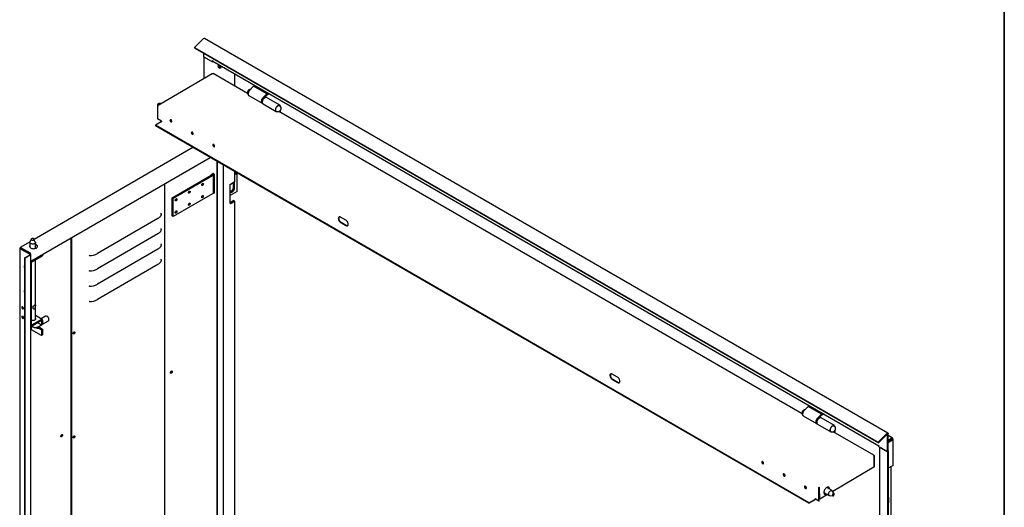
# Model space of a CAD drawing. Units: millimetres. Extents: x 9 to 412, y 8 to 290.
# Drawn here: x 327 to 412, y 89 to 131 of the extents above; entities that cross this region are included whole.
import ezdxf

# ---------------------------------------------------------------- set-up
doc = ezdxf.new("R2010")
doc.units = ezdxf.units.MM
doc.layers.add('CARTIGLIO', color=7, linetype='Continuous')

msp = doc.modelspace()

# ---------------------------------------------------------------- linework, layer by layer
at = {"color": 7, "linetype": 'Continuous', "lineweight": 25}
for p, q in [((343.0257, 129.1243), (342.2876, 128.388)), ((401.559, 95.4218), (343.1237, 129.1558)), ((342.2876, 128.388), (400.7229, 94.654)), ((342.3099, 128.3302), (342.2876, 128.388)), ((342.3099, 128.3302), (400.7452, 94.5962)), ((343.0859, 127.5824), (343.0859, 127.8822)), ((343.0859, 127.5824), (343.8242, 127.1562)), ((343.0859, 127.5824), (343.0859, 125.7185)), ((343.0859, 127.5824), (343.728, 127.2118)), ((343.8242, 127.264), (343.827, 127.2624)), ((343.8242, 127.1562), (343.8242, 127.264)), ((343.8242, 127.1562), (343.8788, 127.1878)), ((343.8543, 127.202), (400.783, 94.3377)), ((344.2824, 126.7806), (344.2829, 126.7949)), ((344.3238, 126.6825), (344.3985, 126.6393)), ((344.4323, 126.7483), (344.4323, 126.7686)), ((344.4869, 126.7563), (344.4502, 126.7902)), ((344.4973, 126.7091), (344.4973, 126.7091)), ((343.7997, 126.1377), (339.1613, 123.4133)), ((343.8439, 126.1431), (343.8297, 126.1348)), ((346.8102, 124.4514), (343.8743, 126.1463)), ((345.7079, 126.1319), (345.7079, 125.0877)), ((347.3335, 125.0707), (346.9911, 124.7188)), ((347.4398, 125.1321), (347.3335, 125.0707)), ((348.4648, 124.4176), (347.3335, 125.0707)), ((346.9168, 124.2664), (348.0482, 123.6133)), ((348.4648, 124.4176), (348.1225, 124.0657)), ((348.2729, 124.1221), (348.4798, 124.3347)), ((348.3253, 124.1546), (348.312, 124.1623)), ((348.3253, 124.1546), (348.3122, 124.1255)), ((348.3541, 124.1433), (348.3153, 124.1657)), ((348.3643, 124.1074), (348.3553, 124.1126)), ((349.5704, 123.4412), (348.439, 124.0943)), ((348.5712, 124.479), (348.4648, 124.4176)), ((348.4798, 124.3347), (348.6504, 124.4332)), ((339.1408, 123.3646), (339.1068, 123.3446)), ((339.1351, 123.3283), (339.1068, 123.3446)), ((339.1068, 123.3446), (339.115, 122.2715)), ((339.1141, 123.4042), (339.143, 123.3633)), ((339.1436, 123.3629), (339.1408, 123.3646)), ((339.1493, 123.3736), (339.1492, 123.386)), ((339.1772, 123.402), (339.1913, 123.4103)), ((339.453, 123.5846), (339.23, 123.605)), ((348.0753, 123.6276), (348.0843, 123.6225)), ((348.133, 123.5643), (349.2644, 122.9112)), ((394.2146, 97.0854), (349.4779, 122.9113)), ((349.5569, 122.9479), (349.5575, 122.8654)), ((349.6374, 122.8192), (349.6358, 123.0261)), ((339.4459, 122.0805), (339.115, 122.2715)), ((339.4459, 122.0805), (339.4461, 122.048)), ((339.4377, 122.0332), (338.9286, 121.7342)), ((394.807, 89.4763), (338.9286, 121.7342)), ((338.9286, 121.7342), (338.9289, 121.6952)), ((394.8073, 89.4373), (338.9289, 121.6952)), ((342.1344, 119.8447), (328.5659, 111.9844)), ((328.2939, 110.1229), (343.6076, 118.9942)), ((344.2034, 50.5768), (344.2034, 118.6503)), ((344.2374, 50.5572), (344.2374, 118.6307)), ((344.7631, 50.8761), (344.7631, 118.3272)), ((340.3576, 115.5387), (343.697, 117.4733)), ((343.748, 117.4439), (340.4086, 115.5094)), ((340.4114, 115.5078), (343.7508, 117.4423)), ((343.8018, 117.413), (340.4624, 115.4784)), ((343.7317, 117.5423), (343.8446, 117.6078)), ((343.7317, 117.4934), (343.7317, 117.5423)), ((343.8157, 117.5135), (343.8157, 117.5385)), ((343.9678, 117.5467), (343.8616, 117.6078)), ((343.8917, 116.0034), (343.8917, 117.5385)), ((343.9678, 117.5467), (343.9678, 115.9136)), ((345.7079, 117.7818), (345.7079, 116.8906)), ((345.7079, 117.6156), (345.8154, 117.6776)), ((345.8663, 117.6482), (345.7079, 117.5568)), ((345.7079, 117.5535), (345.8691, 117.6466)), ((345.92, 117.6172), (345.7079, 117.4947)), ((345.8663, 117.6482), (345.8154, 117.6776)), ((345.8663, 117.645), (345.8663, 117.6482)), ((345.92, 117.6172), (345.8691, 117.6466)), ((345.92, 116.0821), (345.92, 117.6172)), ((339.7509, 80.4548), (339.7509, 116.76)), ((345.3187, 115.0576), (345.3187, 116.6907)), ((345.7079, 116.8906), (345.3996, 116.7126)), ((345.6032, 116.461), (345.6032, 116.8302)), ((345.6542, 116.8596), (345.6542, 116.4316)), ((345.657, 116.43), (345.657, 116.8612)), ((345.7079, 116.4006), (345.7079, 116.8906)), ((340.3576, 114.0036), (340.3576, 115.5387)), ((340.3576, 115.5387), (340.4086, 115.5094)), ((340.4086, 113.9743), (340.4086, 115.5094)), ((340.4114, 115.5078), (340.4624, 115.4784)), ((340.4114, 113.9727), (340.4114, 115.5078)), ((343.8018, 115.8779), (340.4624, 113.9433)), ((340.4624, 113.9433), (340.4624, 115.4784)), ((343.9678, 115.9136), (343.8833, 115.9622)), ((343.8955, 115.9943), (343.8911, 115.9966)), ((343.9678, 115.9527), (343.8955, 115.9943)), ((345.92, 116.0821), (345.3187, 115.735)), ((345.6428, 115.2951), (345.3345, 115.1171)), ((345.3996, 115.0796), (345.7079, 115.2575)), ((345.6428, 115.2951), (345.7079, 115.2575)), ((345.7079, 115.2575), (345.7079, 87.0379)), ((339.1411, 113.761), (333.9742, 110.7677)), ((339.4359, 114.1496), (339.4326, 114.2129)), ((340.3576, 114.0036), (340.4086, 113.9743)), ((340.4114, 113.9759), (340.4086, 113.9743)), ((340.4114, 113.9727), (340.4624, 113.9433)), ((355.2179, 113.623), (354.7654, 113.8843)), ((339.4359, 112.8431), (339.4326, 112.9065)), ((354.7688, 113.429), (355.2214, 113.1678)), ((354.8028, 113.4489), (355.2553, 113.1877)), ((328.321, 112.0126), (328.205, 111.7612)), ((328.6689, 111.7612), (328.5529, 112.0126)), ((331.7177, 112.1063), (331.7177, 76.6472)), ((331.7517, 112.126), (331.7517, 76.6276)), ((339.1411, 112.4545), (333.9742, 109.4613)), ((327.3322, 111.2351), (327.3322, 46.1098)), ((327.3497, 111.2596), (327.3638, 111.2678)), ((327.3498, 111.2106), (328.2423, 110.6972)), ((327.3638, 111.2678), (327.3978, 111.2482)), ((328.214, 111.7806), (327.3762, 111.2952)), ((327.3837, 111.24), (327.3978, 111.2482)), ((327.3837, 111.2302), (328.2762, 110.7168)), ((327.4063, 111.2923), (328.2138, 110.8278)), ((327.4063, 111.2531), (328.2138, 110.7886)), ((328.197, 111.7255), (328.197, 111.3197)), ((328.677, 111.2144), (328.677, 111.7255)), ((339.1411, 111.1481), (333.9742, 108.1548)), ((339.4359, 111.5367), (339.4326, 111.6)), ((327.7765, 110.4175), (328.2424, 110.6874)), ((327.8105, 110.3979), (327.7765, 110.4175)), ((327.7765, 41.0115), (327.7765, 110.4175)), ((327.8105, 110.3979), (328.2764, 110.6678)), ((327.8105, 40.992), (327.8105, 110.3979)), ((327.9876, 110.9187), (327.9566, 110.9007)), ((328.197, 110.7983), (328.197, 110.7624)), ((328.2223, 110.7478), (328.2223, 110.7739)), ((328.2563, 110.7282), (328.2563, 110.7543)), ((328.2939, 41.2863), (328.2939, 110.6923)), ((328.3396, 110.1412), (329.2855, 110.6891)), ((328.3396, 110.0432), (329.2855, 110.5911)), ((329.2855, 110.6891), (329.2784, 110.6932)), ((329.2855, 110.6891), (329.2855, 110.5911)), ((339.4359, 110.2302), (339.4326, 110.2935)), ((328.3255, 110.0187), (328.3255, 104.6622)), ((328.677, 105.1434), (328.677, 110.2386)), ((339.1411, 109.8416), (333.9742, 106.8483)), ((328.3497, 106.3022), (328.3255, 106.3008)), ((328.3255, 106.0789), (328.3497, 106.0629)), ((328.345, 106.2851), (328.3547, 106.2993)), ((328.3547, 106.2993), (328.3497, 106.3022)), ((328.3547, 106.06), (328.3497, 106.0629)), ((329.2565, 105.1518), (328.677, 105.4851)), ((329.5449, 105.4344), (329.1564, 105.2094)), ((329.6796, 105.4144), (329.6655, 105.4225)), ((329.1867, 105.1447), (328.3396, 104.654)), ((329.1867, 105.0467), (328.3396, 104.556)), ((328.3508, 104.2701), (328.3508, 104.5625)), ((328.677, 105.1609), (328.6827, 105.1521)), ((328.8985, 104.8798), (328.931, 104.8345)), ((328.931, 104.8345), (329.2008, 104.6793)), ((328.931, 104.4099), (329.0157, 104.459)), ((328.931, 104.4099), (329.2008, 104.2547)), ((328.9808, 104.5529), (329.1999, 104.6798)), ((329.2855, 104.3038), (329.0157, 104.459)), ((329.2008, 105.0386), (329.2008, 104.6793)), ((329.2008, 104.6793), (329.2855, 104.7284)), ((329.2855, 105.0877), (329.2855, 104.7284)), ((329.2855, 104.7294), (329.7855, 105.0191)), ((329.8352, 105.1296), (329.8351, 105.1459)), ((329.2008, 103.7811), (328.3508, 104.2701)), ((329.2855, 104.3038), (329.2008, 104.2547)), ((329.2008, 104.2547), (329.2008, 103.7811)), ((329.2855, 103.8302), (329.2008, 103.7811)), ((329.2855, 104.3038), (329.2855, 103.8302)), ((378.4393, 100.2176), (377.9868, 100.4788)), ((377.9902, 100.0236), (378.4428, 99.7623)), ((378.0242, 100.0435), (378.4767, 99.7823)), ((394.7379, 97.7047), (394.3956, 97.3528)), ((394.8443, 97.7661), (394.7379, 97.7047)), ((395.8693, 97.0516), (394.7379, 97.7047)), ((394.3212, 96.9004), (395.4526, 96.2473)), ((395.8693, 97.0516), (395.5269, 96.6997)), ((395.6774, 96.7561), (395.8842, 96.9687)), ((395.7586, 96.7773), (395.7198, 96.7997)), ((395.9756, 97.113), (395.8693, 97.0516)), ((395.8842, 96.9687), (396.0549, 97.0672)), ((395.4797, 96.2616), (395.4887, 96.2565)), ((395.5375, 96.1983), (396.6688, 95.5452)), ((395.7297, 96.7886), (395.7164, 96.7963)), ((395.7297, 96.7886), (395.7166, 96.7595)), ((395.7687, 96.7414), (395.7597, 96.7466)), ((396.9748, 96.0752), (395.8434, 96.7283)), ((400.3579, 93.5389), (396.8823, 95.5453)), ((396.9613, 95.5819), (396.962, 95.4994)), ((397.0419, 95.4532), (397.0403, 95.6601)), ((401.461, 95.3903), (400.7229, 94.654)), ((401.4833, 95.3326), (400.7452, 94.5962)), ((401.5212, 93.8484), (401.5212, 95.3238)), ((401.5863, 93.886), (401.5863, 95.3614)), ((401.925, 95.031), (401.5863, 95.2265)), ((400.7452, 94.5962), (400.7229, 94.654)), ((400.783, 94.3824), (400.7802, 94.384)), ((400.783, 94.2746), (400.783, 94.3824)), ((400.783, 94.2746), (401.5212, 93.8484)), ((401.5863, 94.84), (401.8631, 94.9998)), ((401.8631, 94.9018), (401.5863, 94.742)), ((401.5863, 94.7281), (401.8691, 94.8914)), ((401.5863, 94.6302), (401.954, 94.8424)), ((401.7362, 94.8281), (401.5863, 94.7416)), ((401.5863, 94.735), (401.7419, 94.8249)), ((401.7362, 94.8285), (401.7362, 94.8281)), ((401.8347, 94.8715), (401.8265, 94.8806)), ((401.855, 95.0241), (401.838, 95.0143)), ((401.8631, 94.9998), (401.838, 95.0143)), ((401.8631, 94.9018), (401.8631, 94.9998)), ((401.8691, 94.8983), (401.954, 94.9473)), ((401.8691, 94.9179), (401.8691, 94.8983)), ((401.8691, 94.8983), (401.8861, 94.8885)), ((401.8691, 94.8914), (401.954, 94.8424)), ((401.954, 94.9669), (401.954, 94.9473)), ((401.954, 94.9473), (401.971, 94.9375)), ((401.954, 94.8134), (401.954, 94.8424)), ((401.954, 94.8134), (401.971, 94.8232)), ((402.012, 92.728), (402.012, 94.8804)), ((400.3276, 93.5357), (400.3134, 93.5274)), ((400.3434, 93.496), (400.3704, 93.5119)), ((400.3647, 93.4756), (400.3492, 93.4845)), ((400.3562, 93.4542), (400.3633, 92.5274)), ((400.3987, 93.4955), (400.3647, 93.4756)), ((400.3717, 92.5488), (400.3647, 93.4756)), ((400.3987, 93.4955), (400.3704, 93.5119)), ((400.4057, 92.5688), (400.3987, 93.4955)), ((400.8405, 94.2414), (400.8405, 83.4946)), ((401.5212, 93.8484), (400.8792, 94.2191)), ((401.5212, 93.8484), (401.5863, 93.886)), ((401.5212, 93.8484), (401.5212, 18.1714)), ((401.5863, 93.886), (401.5863, 18.209)), ((401.5863, 92.4488), (401.971, 92.6708)), ((401.8456, 83.9823), (401.8456, 92.5984)), ((400.3633, 92.5274), (396.8354, 90.4553)), ((400.3717, 92.5488), (400.3631, 92.5539)), ((400.4057, 92.5688), (400.3717, 92.5488)), ((395.6188, 90.721), (395.6527, 90.7409)), ((395.6471, 90.7046), (395.6188, 90.721)), ((395.681, 90.7246), (395.6471, 90.7046)), ((395.6552, 89.6315), (395.6471, 90.7046)), ((395.681, 90.7246), (395.6527, 90.7409)), ((395.6608, 90.7947), (395.675, 90.803)), ((395.6611, 90.7556), (395.6753, 90.7639)), ((395.675, 90.803), (395.6753, 90.7639)), ((395.6892, 89.6515), (395.681, 90.7246)), ((395.6819, 90.605), (395.685, 90.6033)), ((395.6909, 89.8225), (395.6838, 90.7493)), ((395.6842, 90.3072), (395.6872, 90.309)), ((395.7248, 89.8029), (395.7178, 90.7297)), ((396.3923, 90.195), (395.7248, 89.8029)), ((396.0813, 90.3745), (396.5343, 90.113)), ((396.7743, 90.5287), (396.3213, 90.7902)), ((396.5692, 90.1022), (396.8449, 90.0769)), ((396.9608, 90.2778), (396.8011, 90.5039)), ((394.807, 89.4763), (395.3161, 89.7753)), ((394.807, 89.4763), (394.8073, 89.4373)), ((394.8073, 89.4373), (395.3164, 89.7363)), ((395.6552, 89.6315), (395.3243, 89.8226)), ((395.3245, 89.7901), (395.3243, 89.8226)), ((395.6892, 89.6515), (395.6552, 89.6315)), ((395.7248, 89.8029), (395.6909, 89.8225)), ((401.6146, 89.9469), (401.6146, 89.4896))]:
    msp.add_line(p, q, dxfattribs=at)
at = {"color": 7, "linetype": 'Continuous', "lineweight": 25, "flags": 128}
for points in [[(344.4179, 126.6365), (344.441, 126.6324), (344.4761, 126.6383), (344.5134, 126.6569), (344.5499, 126.6867), (344.5831, 126.7257), (344.6082, 126.7667)], [(344.4899, 126.8372), (344.4889, 126.8309), (344.4878, 126.8235)], [(344.5434, 126.7914), (344.5487, 126.7964), (344.5518, 126.7993)], [(346.9911, 124.7188), (346.9489, 124.6688), (346.9125, 124.6122), (346.8838, 124.5517), (346.8641, 124.4902), (346.8544, 124.4307), (346.8551, 124.376), (346.8663, 124.329), (346.8874, 124.2917), (346.9168, 124.2664)], [(348.1225, 124.0657), (348.0803, 124.0157), (348.0439, 123.9591), (348.0151, 123.8986), (347.9955, 123.837), (347.9857, 123.7775), (347.9865, 123.7229), (347.9977, 123.6758), (348.0188, 123.6386), (348.0487, 123.613), (348.086, 123.6003), (348.0966, 123.5992)], [(348.439, 124.0943), (348.4257, 124.1008), (348.3872, 124.1086), (348.344, 124.1035), (348.2982, 124.0858), (348.2518, 124.0563), (348.2069, 124.0163), (348.1658, 123.9676), (348.1301, 123.9126), (348.1017, 123.8538), (348.0817, 123.7938), (348.0712, 123.7355), (348.0706, 123.6815), (348.0799, 123.6343), (348.0987, 123.5961), (348.1261, 123.5687), (348.133, 123.5643)], [(349.6263, 123.3619), (349.6132, 123.3955), (349.5891, 123.4273), (349.557, 123.4477), (349.5185, 123.4555), (349.4754, 123.4504), (349.4295, 123.4327), (349.3831, 123.4031), (349.3383, 123.3631), (349.2971, 123.3145), (349.2615, 123.2595), (349.2331, 123.2007), (349.2131, 123.1407), (349.2026, 123.0824), (349.202, 123.0284), (349.2113, 122.9812), (349.2301, 122.943), (349.2575, 122.9155), (349.2923, 122.9001), (349.3329, 122.8974), (349.3611, 122.9024)], [(349.2844, 122.9235), (349.2548, 122.9434), (349.2317, 122.9765), (349.2183, 123.02), (349.2154, 123.0718), (349.2231, 123.129), (349.2411, 123.1888), (349.2682, 123.2478), (349.3033, 123.3031), (349.3443, 123.3518), (349.3892, 123.3911), (349.4355, 123.4192), (349.4809, 123.4346), (349.523, 123.4363), (349.5595, 123.4244), (349.5697, 123.4177)], [(340.2573, 122.0248), (340.2854, 122.0147), (340.3096, 122.0179), (340.3266, 122.0342), (340.3342, 122.0613), (340.3313, 122.0956), (340.3183, 122.1323), (340.297, 122.1667), (340.2703, 122.1939), (340.2417, 122.2104), (340.2151, 122.2139), (340.1942, 122.204), (340.1817, 122.1819), (340.1793, 122.1507), (340.1873, 122.1146), (340.2047, 122.0784), (340.2292, 122.0471), (340.2573, 122.0248)], [(340.3307, 122.042), (340.3188, 122.0417), (340.2912, 122.0513), (340.2636, 122.0735), (340.24, 122.105), (340.2242, 122.1409), (340.2185, 122.1758), (340.2237, 122.2044), (340.2287, 122.2129)], [(340.2913, 122.0448), (340.3193, 122.0346), (340.3265, 122.0341)], [(342.0817, 120.9717), (342.1097, 120.9615), (342.1339, 120.9648), (342.1509, 120.9811), (342.1585, 121.0081), (342.1556, 121.0424), (342.1426, 121.0792), (342.1214, 121.1135), (342.0946, 121.1408), (342.066, 121.1573), (342.0395, 121.1608), (342.0185, 121.1508), (342.006, 121.1288), (342.0036, 121.0976), (342.0117, 121.0614), (342.0291, 121.0253), (342.0535, 120.9939), (342.0817, 120.9717)], [(342.1545, 120.9888), (342.1431, 120.9885), (342.1156, 120.9981), (342.0879, 121.0204), (342.0644, 121.0518), (342.0485, 121.0878), (342.0428, 121.1227), (342.048, 121.1512), (342.0536, 121.1605)], [(342.1156, 120.9916), (342.1437, 120.9814), (342.1509, 120.981)], [(343.9201, 119.9104), (343.9482, 119.9002), (343.9724, 119.9034), (343.9894, 119.9197), (343.997, 119.9468), (343.9941, 119.9811), (343.9811, 120.0178), (343.9598, 120.0522), (343.9331, 120.0794), (343.9045, 120.0959), (343.8779, 120.0994), (343.857, 120.0895), (343.8445, 120.0674), (343.8421, 120.0362), (343.8501, 120.0001), (343.8676, 119.9639), (343.892, 119.9326), (343.9201, 119.9104)], [(343.9935, 119.9275), (343.9816, 119.9272), (343.954, 119.9368), (343.9264, 119.959), (343.9028, 119.9905), (343.887, 120.0264), (343.8813, 120.0613), (343.8865, 120.0899), (343.8915, 120.0984)], [(343.9541, 119.9303), (343.9821, 119.9201), (343.9894, 119.9196)], [(343.7508, 117.4423), (343.7738, 117.4578), (343.7926, 117.4751), (343.8066, 117.4937), (343.8157, 117.5134), (343.8195, 117.5337), (343.8181, 117.5541), (343.8115, 117.5741), (343.8054, 117.5851)], [(343.8018, 117.413), (343.8318, 117.4332), (343.8563, 117.4557), (343.8746, 117.4801), (343.8864, 117.5058), (343.8915, 117.5322), (343.8897, 117.5588), (343.881, 117.5849), (343.8712, 117.6023)], [(342.9612, 116.7643), (342.9888, 116.7739), (343.0121, 116.7694), (343.0277, 116.7514), (343.0332, 116.7227), (343.0277, 116.6877), (343.0121, 116.6516), (342.9888, 116.62), (342.9612, 116.5977), (342.9337, 116.5881), (342.9103, 116.5926), (342.8947, 116.6106), (342.8892, 116.6393), (342.8947, 116.6744), (342.9103, 116.7104), (342.9337, 116.742), (342.9612, 116.7643)], [(345.3187, 116.0665), (345.3439, 116.0725), (345.3911, 116.0936), (345.4383, 116.127), (345.4832, 116.171), (345.5234, 116.2234), (345.557, 116.2815), (345.5822, 116.3426), (345.5979, 116.4034), (345.6032, 116.461)], [(345.6542, 116.4316), (345.6488, 116.374), (345.6331, 116.3132), (345.6079, 116.2522), (345.5743, 116.194), (345.5341, 116.1416), (345.4892, 116.0976), (345.442, 116.0642), (345.3948, 116.0431), (345.35, 116.0353), (345.3187, 116.0386)], [(345.3187, 116.041), (345.3299, 116.0296), (345.3635, 116.0102), (345.4037, 116.0043), (345.4486, 116.012), (345.4958, 116.0332), (345.543, 116.0665), (345.5878, 116.1105), (345.628, 116.163), (345.6616, 116.2211), (345.6869, 116.2822), (345.7026, 116.343), (345.7079, 116.4006)], [(345.3225, 116.0368), (345.3528, 116.0337), (345.3976, 116.0414), (345.4449, 116.0625), (345.4921, 116.0959), (345.5369, 116.1399), (345.5771, 116.1923), (345.6107, 116.2505), (345.636, 116.3116), (345.6517, 116.3724), (345.657, 116.43)], [(340.7024, 115.4558), (340.73, 115.4654), (340.7533, 115.4609), (340.769, 115.4429), (340.7744, 115.4142), (340.769, 115.3792), (340.7533, 115.3431), (340.73, 115.3115), (340.7024, 115.2892), (340.6749, 115.2796), (340.6515, 115.2841), (340.6359, 115.3021), (340.6304, 115.3308), (340.6359, 115.3658), (340.6515, 115.4019), (340.6749, 115.4335), (340.7024, 115.4558)], [(341.8318, 116.11), (341.8594, 116.1197), (341.8827, 116.1151), (341.8983, 116.0972), (341.9038, 116.0685), (341.8983, 116.0334), (341.8827, 115.9974), (341.8594, 115.9658), (341.8318, 115.9435), (341.8043, 115.9338), (341.7809, 115.9384), (341.7653, 115.9564), (341.7598, 115.985), (341.7653, 116.0201), (341.7809, 116.0562), (341.8043, 116.0877), (341.8318, 116.11)], [(342.9612, 115.7191), (342.9888, 115.7288), (343.0121, 115.7242), (343.0277, 115.7063), (343.0332, 115.6776), (343.0277, 115.6425), (343.0121, 115.6065), (342.9888, 115.5749), (342.9612, 115.5526), (342.9337, 115.5429), (342.9103, 115.5475), (342.8947, 115.5654), (342.8892, 115.5941), (342.8947, 115.6292), (342.9103, 115.6653), (342.9337, 115.6968), (342.9612, 115.7191)], [(343.9649, 116.1279), (343.9296, 116.1091), (343.8917, 116.0947)], [(341.8318, 115.0649), (341.8594, 115.0745), (341.8827, 115.07), (341.8983, 115.052), (341.9038, 115.0233), (341.8983, 114.9882), (341.8827, 114.9522), (341.8594, 114.9206), (341.8318, 114.8983), (341.8043, 114.8887), (341.7809, 114.8932), (341.7653, 114.9112), (341.7598, 114.9399), (341.7653, 114.9749), (341.7809, 115.011), (341.8043, 115.0426), (341.8318, 115.0649)], [(339.4359, 114.1496), (339.4276, 114.0956), (339.4107, 114.0422), (339.3853, 113.99), (339.3517, 113.9393), (339.31, 113.8907), (339.2608, 113.8445), (339.2043, 113.8012), (339.1411, 113.761)], [(340.7024, 114.4106), (340.73, 114.4202), (340.7533, 114.4157), (340.769, 114.3977), (340.7744, 114.369), (340.769, 114.334), (340.7533, 114.2979), (340.73, 114.2663), (340.7024, 114.244), (340.6749, 114.2344), (340.6515, 114.2389), (340.6359, 114.2569), (340.6304, 114.2856), (340.6359, 114.3207), (340.6515, 114.3567), (340.6749, 114.3883), (340.7024, 114.4106)], [(354.7654, 113.8843), (354.7214, 113.904), (354.6796, 113.9113), (354.6423, 113.9059), (354.6112, 113.8879), (354.588, 113.8584), (354.5737, 113.8187), (354.5691, 113.7709), (354.5745, 113.7174), (354.5895, 113.6608), (354.6134, 113.6041), (354.645, 113.5499), (354.6827, 113.5011), (354.7247, 113.4601), (354.7688, 113.429)], [(354.6433, 113.9062), (354.6219, 113.8783), (354.6076, 113.8386), (354.603, 113.7909), (354.6084, 113.7373), (354.6234, 113.6808), (354.6473, 113.624), (354.6789, 113.5699), (354.7167, 113.5211), (354.7587, 113.4801), (354.8028, 113.4489)], [(339.4359, 112.8431), (339.4276, 112.7891), (339.4107, 112.7357), (339.3853, 112.6835), (339.3517, 112.6329), (339.31, 112.5842), (339.2608, 112.5381), (339.2043, 112.4947), (339.1411, 112.4545)], [(355.2214, 113.1678), (355.2654, 113.148), (355.3071, 113.1407), (355.3444, 113.1462), (355.3755, 113.1641), (355.3988, 113.1936), (355.4131, 113.2333), (355.4176, 113.2811), (355.4123, 113.3346), (355.3973, 113.3912), (355.3734, 113.4479), (355.3417, 113.5021), (355.304, 113.5509), (355.262, 113.5919), (355.2179, 113.623)], [(328.352, 112.0436), (328.3281, 112.0239), (328.3174, 112.0007), (328.3211, 111.9767), (328.3388, 111.9549), (328.3683, 111.9379), (328.4061, 111.9278), (328.4476, 111.9257), (328.4879, 111.932), (328.522, 111.9458), (328.5458, 111.9656), (328.5565, 111.9888), (328.5528, 112.0128), (328.5351, 112.0346), (328.5056, 112.0516), (328.4678, 112.0617), (328.4263, 112.0637), (328.3861, 112.0575), (328.352, 112.0436)], [(328.197, 111.4549), (328.1803, 111.4177), (328.1767, 111.3767), (328.1879, 111.3362), (328.2135, 111.2979), (328.2523, 111.2635), (328.3027, 111.2346), (328.3623, 111.2123), (328.4287, 111.1976), (328.499, 111.1913), (328.5699, 111.1935), (328.6386, 111.2042), (328.7018, 111.2229), (328.757, 111.2488), (328.8016, 111.2807), (328.8338, 111.3173), (328.8521, 111.3569), (328.8557, 111.3979), (328.8444, 111.4384), (328.8188, 111.4767), (328.78, 111.5111), (328.7297, 111.5401), (328.677, 111.5603)], [(328.1779, 111.3677), (328.1803, 111.3785), (328.197, 111.4157)], [(328.6689, 111.7612), (328.6759, 111.7388), (328.6741, 111.7041), (328.6574, 111.6707), (328.6269, 111.6408), (328.5844, 111.6162), (328.5327, 111.5985), (328.4749, 111.5887), (328.4148, 111.5876), (328.3561, 111.5951), (328.3024, 111.6108), (328.2572, 111.6337), (328.2233, 111.6624), (328.2028, 111.6951), (328.1971, 111.7296), (328.205, 111.7612)], [(339.4359, 111.5367), (339.4276, 111.4826), (339.4107, 111.4293), (339.3853, 111.377), (339.3517, 111.3264), (339.31, 111.2778), (339.2608, 111.2316), (339.2043, 111.1882), (339.1411, 111.1481)], [(327.7765, 109.7156), (327.7606, 109.7216), (327.735, 109.7216), (327.7157, 109.7083), (327.7053, 109.6835), (327.7053, 109.6505), (327.7157, 109.6137), (327.735, 109.5782), (327.7606, 109.5488), (327.7765, 109.5364)], [(339.4359, 110.2302), (339.4276, 110.1762), (339.4107, 110.1228), (339.3853, 110.0706), (339.3517, 110.0199), (339.31, 109.9713), (339.2608, 109.9251), (339.2043, 109.8818), (339.1411, 109.8416)], [(327.7765, 107.609), (327.7606, 107.6149), (327.735, 107.6149), (327.7157, 107.6016), (327.7053, 107.5768), (327.7053, 107.5438), (327.7157, 107.5071), (327.735, 107.4716), (327.7606, 107.4421), (327.7765, 107.4298)], [(327.6558, 106.1027), (327.6503, 106.1377), (327.6347, 106.1737), (327.6112, 106.2053), (327.5836, 106.2275), (327.5559, 106.2371), (327.5325, 106.2325), (327.5168, 106.2145), (327.5113, 106.1858), (327.5168, 106.1508), (327.5325, 106.1147), (327.5559, 106.0832), (327.5836, 106.0609), (327.6112, 106.0514), (327.6347, 106.0559), (327.6503, 106.074), (327.6558, 106.1027)], [(328.345, 106.2851), (328.3319, 106.2528), (328.3255, 106.2328)], [(328.3255, 106.0977), (328.3319, 106.0851), (328.345, 106.068)], [(327.6558, 105.2861), (327.6503, 105.3212), (327.6347, 105.3572), (327.6112, 105.3887), (327.5836, 105.411), (327.5559, 105.4205), (327.5325, 105.416), (327.5168, 105.398), (327.5113, 105.3692), (327.5168, 105.3342), (327.5325, 105.2982), (327.5559, 105.2666), (327.5836, 105.2444), (327.6112, 105.2348), (327.6347, 105.2394), (327.6503, 105.2574), (327.6558, 105.2861)], [(327.7765, 105.4859), (327.7606, 105.4919), (327.735, 105.4919), (327.7157, 105.4786), (327.7053, 105.4538), (327.7053, 105.4208), (327.7157, 105.3841), (327.735, 105.3486), (327.7606, 105.3191), (327.7765, 105.3067)], [(328.677, 105.2589), (328.6836, 105.2486), (328.6959, 105.2145), (328.6943, 105.1796), (328.6788, 105.1459), (328.6502, 105.1152), (328.6102, 105.0892), (328.5608, 105.0691), (328.5047, 105.0562), (328.445, 105.0511), (328.3848, 105.0541), (328.3275, 105.065), (328.3255, 105.0655)], [(329.8352, 105.1289), (329.8298, 105.1808), (329.8142, 105.2354), (329.7891, 105.2896), (329.7563, 105.3398), (329.7177, 105.3829), (329.6759, 105.4162), (329.6333, 105.4376), (329.5928, 105.4457), (329.5568, 105.4401), (329.5449, 105.4344)], [(331.9056, 103.9565), (331.9111, 103.9916), (331.9267, 104.0277), (331.9501, 104.0592), (331.9776, 104.0815), (332.0052, 104.0912), (332.0285, 104.0866), (332.0441, 104.0687), (332.0496, 104.04), (332.0441, 104.0049), (332.0285, 103.9689), (332.0052, 103.9373), (331.9776, 103.915), (331.9501, 103.9053), (331.9267, 103.9099), (331.9111, 103.9278), (331.9056, 103.9565)], [(332.0156, 104.0595), (332.0101, 104.0882), (332.0086, 104.0914)], [(340.3788, 100.6893), (340.3735, 100.6538), (340.3585, 100.617), (340.3357, 100.584), (340.3083, 100.559), (340.2799, 100.5456), (340.2543, 100.5455), (340.2351, 100.5588), (340.2248, 100.5836), (340.2248, 100.6166), (340.2351, 100.6533), (340.2543, 100.6889), (340.2799, 100.7184), (340.3083, 100.7379), (340.3357, 100.7448), (340.3585, 100.7381), (340.3735, 100.7187), (340.3788, 100.6893)], [(340.304, 100.6068), (340.2966, 100.6055), (340.2737, 100.6099), (340.2584, 100.6276), (340.253, 100.6557), (340.2584, 100.6901), (340.2609, 100.6979)], [(340.3363, 100.7448), (340.3395, 100.7383), (340.3448, 100.7088)], [(377.9868, 100.4788), (377.9427, 100.4986), (377.901, 100.5059), (377.8637, 100.5004), (377.8326, 100.4825), (377.8094, 100.4529), (377.7951, 100.4133), (377.7905, 100.3655), (377.7958, 100.312), (377.8109, 100.2554), (377.8348, 100.1986), (377.8664, 100.1445), (377.9041, 100.0957), (377.9461, 100.0547), (377.9902, 100.0236)], [(377.8647, 100.5008), (377.8433, 100.4729), (377.829, 100.4332), (377.8244, 100.3854), (377.8298, 100.3319), (377.8448, 100.2754), (377.8687, 100.2186), (377.9003, 100.1644), (377.9381, 100.1157), (377.9801, 100.0747), (378.0242, 100.0435)], [(378.4428, 99.7623), (378.4868, 99.7426), (378.5285, 99.7353), (378.5658, 99.7407), (378.5969, 99.7587), (378.6202, 99.7882), (378.6344, 99.8279), (378.639, 99.8757), (378.6337, 99.9292), (378.6187, 99.9857), (378.5948, 100.0425), (378.5631, 100.0967), (378.5254, 100.1454), (378.4834, 100.1864), (378.4393, 100.2176)], [(394.3956, 97.3528), (394.3533, 97.3028), (394.3169, 97.2462), (394.2882, 97.1857), (394.2685, 97.1242), (394.2588, 97.0647), (394.2596, 97.01), (394.2708, 96.963), (394.2918, 96.9257), (394.3212, 96.9004)], [(395.5269, 96.6997), (395.4847, 96.6497), (395.4483, 96.5931), (395.4196, 96.5326), (395.3999, 96.471), (395.3902, 96.4115), (395.3909, 96.3569), (395.4021, 96.3098), (395.4232, 96.2726), (395.4531, 96.247), (395.4905, 96.2343), (395.501, 96.2332)], [(395.8434, 96.7283), (395.8301, 96.7348), (395.7916, 96.7426), (395.7484, 96.7375), (395.7026, 96.7198), (395.6562, 96.6903), (395.6114, 96.6503), (395.5702, 96.6016), (395.5346, 96.5466), (395.5061, 96.4878), (395.4862, 96.4278), (395.4757, 96.3695), (395.475, 96.3155), (395.4843, 96.2683), (395.5031, 96.2301), (395.5306, 96.2027), (395.5375, 96.1983)], [(397.0307, 95.9959), (397.0177, 96.0295), (396.9935, 96.0613), (396.9615, 96.0817), (396.923, 96.0895), (396.8798, 96.0844), (396.834, 96.0667), (396.7876, 96.0371), (396.7427, 95.9971), (396.7016, 95.9485), (396.6659, 95.8935), (396.6375, 95.8347), (396.6176, 95.7747), (396.607, 95.7164), (396.6064, 95.6624), (396.6157, 95.6152), (396.6345, 95.577), (396.662, 95.5495), (396.6968, 95.5341), (396.7373, 95.5314), (396.7655, 95.5364)], [(396.6888, 95.5575), (396.6593, 95.5774), (396.6361, 95.6105), (396.6228, 95.654), (396.6199, 95.7058), (396.6276, 95.763), (396.6455, 95.8228), (396.6727, 95.8818), (396.7077, 95.9371), (396.7487, 95.9858), (396.7936, 96.0251), (396.8399, 96.0532), (396.8853, 96.0686), (396.9274, 96.0703), (396.9639, 96.0584), (396.9741, 96.0517)], [(330.8495, 95.1689), (330.8548, 95.2044), (330.8698, 95.2412), (330.8925, 95.2743), (330.92, 95.2992), (330.9484, 95.3126), (330.9739, 95.3127), (330.9932, 95.2994), (331.0035, 95.2746), (331.0035, 95.2416), (330.9932, 95.2049), (330.9739, 95.1693), (330.9484, 95.1398), (330.92, 95.1203), (330.8925, 95.1135), (330.8698, 95.1202), (330.8548, 95.1395), (330.8495, 95.1689)], [(330.9517, 95.313), (330.9584, 95.3025), (330.9637, 95.2744), (330.9584, 95.24), (330.9431, 95.2046), (330.9202, 95.1737), (330.8932, 95.1518), (330.8661, 95.1424), (330.8528, 95.1431)], [(331.9056, 95.0726), (331.9111, 95.1076), (331.9267, 95.1437), (331.9501, 95.1753), (331.9776, 95.1976), (332.0052, 95.2072), (332.0285, 95.2027), (332.0441, 95.1847), (332.0496, 95.156), (332.0441, 95.121), (332.0285, 95.0849), (332.0052, 95.0533), (331.9776, 95.031), (331.9501, 95.0214), (331.9267, 95.0259), (331.9111, 95.0439), (331.9056, 95.0726)], [(332.0156, 95.1756), (332.0101, 95.2043), (332.0086, 95.2074)], [(401.461, 95.3903), (401.4828, 95.4088), (401.5051, 95.4214), (401.5268, 95.4275), (401.5465, 95.4267), (401.5631, 95.4191), (401.5758, 95.405), (401.5836, 95.3854), (401.5863, 95.3614)], [(401.4833, 95.3326), (401.4899, 95.3382), (401.4967, 95.342), (401.5032, 95.3438), (401.5092, 95.3436), (401.5142, 95.3413), (401.5181, 95.337), (401.5204, 95.3311), (401.5212, 95.3238)], [(400.7802, 94.384), (400.782, 94.364), (400.783, 94.3593)], [(390.8424, 93.0008), (390.8143, 93.011), (390.7902, 93.0077), (390.7731, 92.9914), (390.7656, 92.9643), (390.7684, 92.9301), (390.7814, 92.8933), (390.8027, 92.859), (390.8294, 92.8317), (390.858, 92.8152), (390.8846, 92.8117), (390.9055, 92.8216), (390.9181, 92.8437), (390.9205, 92.8749), (390.9124, 92.911), (390.895, 92.9472), (390.8705, 92.9785), (390.8424, 93.0008)], [(390.8776, 92.8484), (390.85, 92.8706), (390.8265, 92.9021), (390.8106, 92.938), (390.8049, 92.9729), (390.8101, 93.0015), (390.8157, 93.0108)], [(390.9166, 92.839), (390.9052, 92.8387), (390.8776, 92.8484)], [(392.6809, 91.9394), (392.6528, 91.9496), (392.6286, 91.9464), (392.6116, 91.9301), (392.604, 91.903), (392.6069, 91.8687), (392.6199, 91.832), (392.6412, 91.7976), (392.6679, 91.7704), (392.6965, 91.7539), (392.7231, 91.7504), (392.744, 91.7603), (392.7565, 91.7824), (392.7589, 91.8136), (392.7509, 91.8497), (392.7334, 91.8859), (392.709, 91.9172), (392.6809, 91.9394)], [(392.7161, 91.787), (392.6885, 91.8093), (392.6649, 91.8408), (392.6491, 91.8767), (392.6434, 91.9116), (392.6486, 91.9402), (392.6542, 91.9494)], [(392.755, 91.7777), (392.7437, 91.7774), (392.7161, 91.787)], [(394.5052, 90.8863), (394.4772, 90.8965), (394.453, 90.8932), (394.436, 90.8769), (394.4284, 90.8498), (394.4313, 90.8156), (394.4442, 90.7788), (394.4655, 90.7445), (394.4923, 90.7172), (394.5208, 90.7007), (394.5474, 90.6972), (394.5684, 90.7071), (394.5809, 90.7292), (394.5833, 90.7604), (394.5752, 90.7965), (394.5578, 90.8327), (394.5333, 90.864), (394.5052, 90.8863)], [(394.5405, 90.7339), (394.5128, 90.7561), (394.4893, 90.7876), (394.4734, 90.8235), (394.4677, 90.8584), (394.4729, 90.887), (394.4785, 90.8963)], [(394.5794, 90.7245), (394.568, 90.7242), (394.5405, 90.7339)], [(395.6819, 90.6023), (395.6847, 90.6025), (395.686, 90.6027)], [(396.5621, 90.6511), (396.5606, 90.6821), (396.5497, 90.7325), (396.5289, 90.7733), (396.499, 90.8027), (396.4613, 90.8194), (396.4176, 90.8228), (396.3696, 90.8125), (396.3196, 90.7892), (396.2697, 90.7538), (396.222, 90.7079), (396.1787, 90.6534), (396.1416, 90.5928), (396.1125, 90.5287), (396.0924, 90.4639), (396.0824, 90.4013), (396.0828, 90.3435), (396.0937, 90.2931), (396.1146, 90.2523), (396.1445, 90.2229), (396.1821, 90.2062), (396.2258, 90.2029), (396.2738, 90.2131), (396.3238, 90.2364), (396.3238, 90.2364)], [(396.5692, 90.1022), (396.5557, 90.1044), (396.5244, 90.1197), (396.5013, 90.1476), (396.4878, 90.1864), (396.4848, 90.2336), (396.4924, 90.2863), (396.5102, 90.3412), (396.537, 90.3948), (396.5712, 90.4438), (396.6106, 90.485), (396.6528, 90.5159)], [(396.6528, 90.5159), (396.695, 90.5346), (396.7347, 90.5398), (396.7693, 90.5313), (396.7967, 90.5095), (396.8011, 90.5039)], [(396.8867, 90.2838), (396.8577, 90.2609), (396.8323, 90.2289), (396.8135, 90.1919), (396.8037, 90.1541), (396.804, 90.1202), (396.8143, 90.0943), (396.8334, 90.0795), (396.8591, 90.0775), (396.8881, 90.0887), (396.9171, 90.1116), (396.9425, 90.1436), (396.9612, 90.1806), (396.9711, 90.2184), (396.9708, 90.2523), (396.9605, 90.2782), (396.9414, 90.293), (396.9157, 90.295), (396.8867, 90.2838)]]:
    msp.add_lwpolyline(points, dxfattribs=at)
at = {"color": 7, "linetype": 'Continuous', "lineweight": 25}
for centre, radius, start, end in [((343.0965, 129.0722), 0.0879, 72.022193, 143.605567), ((343.8917, 127.2553), 0.0651, 173.701152, 234.986667), ((344.3815, 126.7638), 0.0997, 174.067135, 234.620684), ((344.5836, 126.7607), 0.3016, 146.67707, 177.468551), ((344.4562, 126.7206), 0.0997, 174.067135, 234.620684), ((344.6584, 126.7176), 0.3016, 146.67707, 177.468551), ((343.7792, 127.6827), 1.1166, 306.013245, 309.11923), ((344.3119, 127.4383), 0.7027, 280.148429, 284.150304), ((343.7756, 127.6939), 1.1272, 306.013245, 309.11923), ((344.3134, 127.4345), 0.7094, 280.148429, 284.150304), ((344.4853, 126.8186), 0.0027, 234.218771, 297.729115), ((344.4815, 126.8224), 0.008, 309.13805, 350.860782), ((343.4008, 126.994), 1.0999, 350.862962, 351.788608), ((343.7443, 126.5855), 0.7598, 8.938461, 12.240757), ((344.4815, 126.7504), 0.008, 12.179928, 47.226881), ((344.4867, 126.821), 0.0027, 2.278772, 65.791948), ((343.7523, 126.595), 0.7526, 8.938461, 12.240757), ((344.4923, 126.7081), 0.00512, 10.512181, 47.571075), ((343.8066, 126.9514), 0.7515, 342.738245, 347.153698), ((343.81, 126.9517), 0.7587, 342.738245, 347.153698), ((344.0233, 127.3503), 0.774, 312.864199, 314.036283), ((343.8123, 126.1111), 0.0294, 53.552661, 115.188279), ((343.8616, 126.1201), 0.029, 64.229626, 127.749088), ((347.0891, 124.5203), 0.2873, 92.356383, 217.407833), ((348.2997, 123.9998), 0.1258, 63.755241, 114.181078), ((348.3002, 124.05), 0.1076, 32.904446, 76.552336), ((339.2534, 123.4576), 0.1492, 99.018377, 200.987), ((339.2272, 123.3246), 0.0922, 122.892769, 177.684622), ((339.1748, 123.3904), 0.0259, 50.367059, 189.640022), ((348.1453, 123.7323), 0.1259, 185.658775, 236.232605), ((349.3981, 123.1873), 0.2873, 246.68601, 53.319367), ((340.3577, 122.1719), 0.1434, 162.778954, 242.415168), ((339.4277, 122.0487), 0.0184, 302.892769, 357.684622), ((342.182, 121.1187), 0.1434, 162.778955, 242.415168), ((344.0205, 120.0574), 0.1434, 162.778954, 242.415168), ((343.6847, 117.5388), 0.0588, 322.959967, 9.725217), ((343.7127, 117.5379), 0.1004, 290.582224, 26.833104), ((343.8531, 117.5914), 0.0184, 62.667344, 117.448114), ((342.8391, 116.7513), 0.1399, 291.82689, 8.351532), ((342.8434, 116.7488), 0.1384, 290.433572, 9.74485), ((345.3121, 116.8749), 0.1844, 272.056718, 298.338693), ((340.5803, 115.4427), 0.1399, 291.828012, 8.350406), ((340.5846, 115.4403), 0.1384, 290.433572, 9.74485), ((341.7093, 116.0973), 0.1403, 292.11419, 7.803212), ((341.714, 116.0946), 0.1384, 290.433572, 9.74485), ((342.8391, 115.7061), 0.1399, 291.82802, 8.350398), ((342.8434, 115.7036), 0.1384, 290.433572, 9.74485), ((343.7402, 116.0169), 0.1521, 293.907632, 354.906263), ((343.8041, 116.2867), 0.3029, 286.69104, 302.710847), ((341.7097, 115.0518), 0.1399, 291.82689, 8.351532), ((341.714, 115.0494), 0.1384, 290.433572, 9.74485), ((345.3098, 115.1618), 0.0511, 280.040432, 298.988828), ((345.3121, 115.2419), 0.1844, 272.056719, 298.338692), ((339.4624, 114.1452), 0.0269, 115.073526, 170.560089), ((340.5803, 114.3976), 0.1399, 291.825796, 8.352629), ((340.5846, 114.3951), 0.1384, 290.433572, 9.74485), ((339.4624, 112.8387), 0.0269, 115.073526, 170.560089), ((355.3411, 113.3143), 0.1529, 235.882454, 283.726883), ((327.3591, 111.2351), 0.0262, 110.956881, 249.389566), ((327.3897, 111.2719), 0.0263, 50.881679, 189.129195), ((327.3856, 111.2351), 0.00524, 110.956881, 249.389566), ((327.403, 111.249), 0.00525, 50.881679, 189.129195), ((328.6382, 111.2967), 0.2277, 18.170132, 80.184054), ((339.4624, 111.5322), 0.0269, 115.073526, 170.560089), ((328.1643, 110.7501), 0.0921, 2.618183, 57.497233), ((328.2039, 110.773), 0.0184, 2.618183, 57.497233), ((328.2405, 110.6923), 0.00524, 290.956881, 69.389566), ((328.267, 110.6923), 0.0262, 290.956881, 69.389566), ((333.3026, 110.5224), 0.0739, 90.379174, 118.254538), ((333.2925, 112.036), 1.4399, 270.379174, 298.254538), ((327.878, 109.6813), 0.1381, 162.295897, 222.717374), ((327.8545, 109.6739), 0.1107, 153.943047, 225.227989), ((328.434, 109.9856), 0.182, 121.242727, 140.362337), ((328.3563, 110.0173), 0.0308, 122.708304, 177.407214), ((333.2925, 110.7296), 1.4399, 270.379174, 298.254538), ((339.4624, 110.2258), 0.0269, 115.073526, 170.560089), ((333.3026, 109.2159), 0.0739, 90.379174, 118.254538), ((333.3026, 107.9094), 0.0739, 90.379174, 118.254538), ((333.2925, 109.4231), 1.4399, 270.379174, 298.254538), ((327.878, 107.5746), 0.1381, 162.295897, 222.717374), ((327.8543, 107.5671), 0.1106, 153.778349, 225.262351), ((327.6752, 106.1973), 0.1292, 161.963845, 258.204126), ((328.4311, 106.6639), 0.3708, 257.30755, 259.746284), ((328.3591, 106.2655), 0.0341, 79.886477, 97.467656), ((328.3591, 106.0262), 0.0341, 79.886477, 97.467656), ((328.4959, 106.3689), 0.2057, 331.648025, 28.351975), ((333.3026, 106.603), 0.0739, 90.379174, 118.254538), ((333.2925, 108.1166), 1.4399, 270.379174, 298.254538), ((327.6752, 105.3807), 0.1292, 161.963845, 258.204126), ((327.878, 105.4516), 0.1381, 162.295897, 222.717374), ((327.8543, 105.4441), 0.1106, 153.777881, 225.262449), ((329.502, 105.1322), 0.3334, 2.355945, 57.875371), ((328.2933, 104.6287), 0.0862, 270.381978, 302.527954), ((328.3341, 104.6608), 0.00871, 170.700754, 309.288315), ((328.8833, 104.629), 0.2242, 227.218452, 282.269091), ((328.9639, 104.6454), 0.1935, 233.301893, 285.510038), ((329.2253, 105.0975), 0.061, 350.700754, 129.288315), ((329.1922, 105.04), 0.00871, 350.700754, 129.288315), ((329.7204, 105.1147), 0.1157, 304.250071, 7.073843), ((331.8228, 104.0873), 0.1644, 300.515312, 359.663112), ((331.8846, 104.0528), 0.1312, 282.347947, 2.929411), ((340.2022, 100.703), 0.1427, 282.035843, 2.365046), ((340.2518, 100.7198), 0.0986, 275.687394, 333.671718), ((378.5625, 99.9088), 0.1529, 235.882454, 283.726883), ((394.4935, 97.1543), 0.2873, 92.356383, 217.407833), ((395.5497, 96.3663), 0.1259, 185.658775, 236.232605), ((395.7041, 96.6338), 0.1258, 63.755241, 114.181078), ((395.7047, 96.684), 0.1076, 32.904125, 76.552322), ((396.8025, 95.8213), 0.2873, 246.68601, 53.319367), ((330.7973, 95.2886), 0.1377, 292.404999, 7.773423), ((330.8309, 95.2693), 0.1389, 281.250396, 18.928026), ((331.8228, 95.2033), 0.1644, 300.516342, 359.662079), ((331.8846, 95.1689), 0.1312, 282.347947, 2.929411), ((401.7328, 94.8441), 0.0213, 295.291338, 344.381928), ((401.8936, 94.9767), 0.0611, 350.785963, 129.203285), ((401.86, 94.9191), 0.00924, 352.504228, 69.989409), ((401.8828, 94.8801), 0.00903, 348.972318, 68.563267), ((401.9493, 94.8804), 0.0611, 290.783421, 69.216579), ((400.2634, 93.4491), 0.0929, 3.120734, 57.457859), ((400.3444, 93.5157), 0.0262, 351.657699, 130.063421), ((401.5146, 93.9185), 0.0774, 337.821305, 22.178695), ((390.94, 92.9683), 0.1397, 162.012916, 258.844069), ((401.5146, 92.6121), 0.0774, 337.821305, 22.178695), ((401.9419, 92.735), 0.0704, 294.374658, 354.305201), ((392.7785, 91.9069), 0.1397, 162.012916, 258.844069), ((394.6028, 90.8538), 0.1397, 162.012916, 258.844069), ((395.7109, 90.7172), 0.0922, 122.892769, 177.684622), ((395.6712, 90.7401), 0.0184, 122.892769, 177.684622), ((395.625, 90.7246), 0.0929, 3.120734, 57.457859), ((395.6653, 90.7483), 0.0186, 3.120734, 57.457859), ((396.1856, 90.4013), 0.1788, 253.747415, 305.661442), ((396.3427, 90.6838), 0.1859, 355.968104, 45.134326), ((395.3061, 89.7908), 0.0184, 302.892769, 357.684622), ((395.2652, 89.8147), 0.0937, 303.157059, 352.850317), ((401.4514, 89.956), 0.1635, 356.789142, 34.372186), ((401.2392, 89.4988), 0.3755, 337.574918, 358.603161)]:
    msp.add_arc(centre, radius, start, end, dxfattribs=at)
for points, knots in [([(344.4323, 126.7687), (344.4323, 126.7689), (344.4323, 126.7696), (344.4327, 126.7716), (344.4339, 126.7742), (344.4356, 126.7767), (344.4372, 126.7784), (344.4381, 126.7789), (344.4382, 126.779)], [0, 0, 0, 0, 0.1028942, 0.3064417, 0.5185212, 0.7382769, 0.9568387, 1, 1, 1, 1]), ([(344.4323, 126.7475), (344.4323, 126.7474), (344.4324, 126.7473), (344.4323, 126.748), (344.4323, 126.7484)], [0, 0, 0, 0, 0.471358, 1, 1, 1, 1]), ([(348.086, 123.9825), (348.0823, 123.9774), (348.067, 123.9564), (348.046, 123.9146), (348.0252, 123.8602), (348.0134, 123.8088), (348.0121, 123.7779), (348.0114, 123.764)], [0, 0, 0, 0, 0.0781939, 0.3192298, 0.5605422, 0.8025254, 1, 1, 1, 1]), ([(348.0114, 123.764), (348.0114, 123.7551), (348.0114, 123.7425), (348.0142, 123.7315), (348.015, 123.7282)], [0, 0, 0, 0, 0.7016829, 1, 1, 1, 1]), ([(348.2388, 124.1152), (348.2368, 124.1146), (348.2206, 124.1101), (348.1895, 124.0911), (348.1476, 124.0583), (348.1121, 124.0211), (348.0935, 123.9936), (348.086, 123.9825)], [0, 0, 0, 0, 0.036438, 0.2967962, 0.5598885, 0.8227216, 1, 1, 1, 1]), ([(343.8902, 116.0013), (343.9007, 116.0043), (343.9295, 116.0125), (343.9532, 116.0261), (343.9682, 116.0348)], [0, 0, 0, 0, 0.362698, 1, 1, 1, 1]), ([(328.3547, 106.06), (328.3518, 106.0621), (328.3481, 106.0649), (328.3456, 106.0674), (328.345, 106.068)], [0, 0, 0, 0, 0.7705755, 1, 1, 1, 1]), ([(328.4827, 106.2589), (328.4976, 106.275), (328.5237, 106.3028), (328.5698, 106.3376), (328.6078, 106.3621), (328.6371, 106.3768), (328.6575, 106.3822), (328.6707, 106.3777), (328.6761, 106.3598), (328.6769, 106.3256), (328.6769, 106.2792), (328.6755, 106.225), (328.6691, 106.1663), (328.652, 106.1132), (328.6236, 106.0756), (328.5911, 106.057), (328.5548, 106.0537), (328.517, 106.0647), (328.479, 106.0917), (328.4515, 106.1323), (328.444, 106.1784), (328.4549, 106.2207), (328.4734, 106.2461), (328.4827, 106.2589)], [0, 0, 0, 0, 0.06137089, 0.10688691, 0.15267306, 0.19240291, 0.23188762, 0.27721694, 0.33185538, 0.38169804, 0.4317601, 0.47747064, 0.52979259, 0.58945853, 0.6307165, 0.67210846, 0.71078366, 0.75243845, 0.80199784, 0.86046114, 0.90680552, 0.95316567, 1, 1, 1, 1]), ([(328.3715, 104.5745), (328.3837, 104.5637), (328.4147, 104.5361), (328.4731, 104.5039), (328.5429, 104.4777), (328.616, 104.4637), (328.6911, 104.4611), (328.7679, 104.4698), (328.8459, 104.49), (328.9173, 104.5182), (328.9618, 104.5425), (328.9808, 104.5529)], [0, 0, 0, 0, 0.0756667, 0.1924154, 0.3072524, 0.4214644, 0.5368674, 0.6551446, 0.7776315, 0.904944, 1, 1, 1, 1]), ([(395.4905, 96.6165), (395.4867, 96.6114), (395.4714, 96.5904), (395.4505, 96.5486), (395.4297, 96.4942), (395.4179, 96.4428), (395.4165, 96.4119), (395.4159, 96.398)], [0, 0, 0, 0, 0.0781939, 0.3192298, 0.5605422, 0.8025254, 1, 1, 1, 1]), ([(395.4159, 96.398), (395.4159, 96.3891), (395.4159, 96.3765), (395.4186, 96.3655), (395.4195, 96.3622)], [0, 0, 0, 0, 0.7016829, 1, 1, 1, 1]), ([(395.6432, 96.7492), (395.6412, 96.7486), (395.625, 96.7441), (395.5939, 96.7251), (395.552, 96.6923), (395.5166, 96.6551), (395.498, 96.6276), (395.4905, 96.6165)], [0, 0, 0, 0, 0.036438, 0.2967962, 0.5598885, 0.8227216, 1, 1, 1, 1])]:
    msp.add_open_spline(points, degree=3, knots=knots, dxfattribs=at)
at = {"layer": 'CARTIGLIO', "color": 1, "lineweight": 35}
msp.add_line((411.504, 7.5084), (411.504, 289.5084), dxfattribs=at)

doc.saveas('drawing.dxf')
